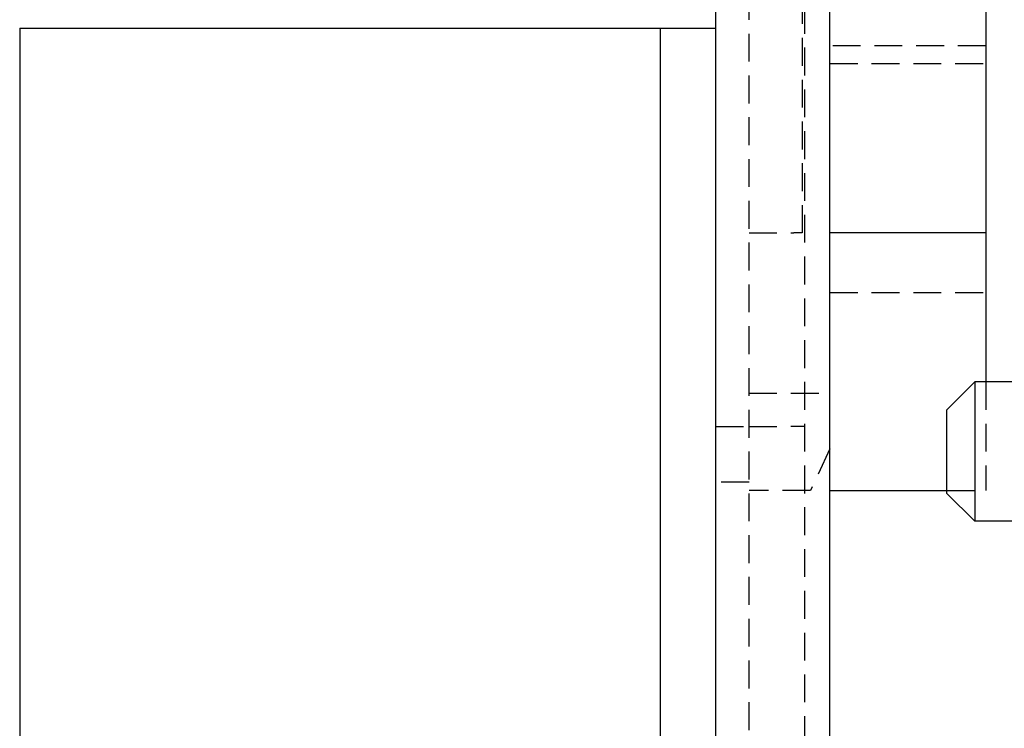
# Model space of a CAD drawing. Extents: x 2131 to 4677, y 337 to 1457.
# Drawn here: x 2838 to 2874, y 1236 to 1262 of the extents above; entities that cross this region are included whole.
import ezdxf

# ---------------------------------------------------------------- set-up
doc = ezdxf.new("R2010")
doc.units = 0
doc.header["$LTSCALE"] = 4
doc.linetypes.add('DASHED2', pattern=[0.375, 0.25, -0.125])
doc.layers.get('0').update_dxf_attribs({"linetype": 'CONTINUOUS'})
doc.layers.add('隠れ線', color=6, linetype='DASHED2')

msp = doc.modelspace()

# ---------------------------------------------------------------- linework, layer by layer
for p, q in [((2867.503, 751.696), (2867.503, 1328.496)), ((2863.403, 755.796), (2863.403, 1324.396)), ((2873.103, 1269.946), (2873.103, 1253.946)), ((2838.403, 1261.296), (2861.403, 1261.296)), ((2838.403, 1261.296), (2838.403, 819.296)), ((2861.403, 1261.296), (2863.403, 1261.296)), ((2861.403, 1261.296), (2861.403, 819.296)), ((2873.103, 1253.946), (2867.503, 1253.946)), ((2873.103, 1253.946), (2873.103, 1248.596)), ((2871.703, 1247.596), (2872.703, 1248.596)), ((2872.703, 1248.596), (2872.703, 1243.596)), ((2883.903, 1248.596), (2872.703, 1248.596)), ((2871.703, 1244.596), (2871.703, 1247.596)), ((2867.503, 1244.696), (2871.703, 1244.696)), ((2871.703, 1244.596), (2872.703, 1243.596)), ((2883.903, 1243.596), (2872.703, 1243.596))]:
    msp.add_line(p, q)
at = {"layer": '隠れ線'}
for p, q in [((2866.603, 752.596), (2866.603, 1327.596)), ((2864.603, 754.596), (2864.603, 1325.596)), ((2866.503, 1269.946), (2866.503, 1253.946)), ((2873.103, 1260.66), (2867.503, 1260.66)), ((2867.503, 1260.022), (2873.103, 1260.022)), ((2864.603, 1253.946), (2866.203, 1253.946)), ((2866.503, 1253.946), (2866.203, 1253.946)), ((2867.503, 1251.803), (2873.103, 1251.803)), ((2873.103, 1248.596), (2873.103, 1244.696)), ((2864.603, 1248.196), (2867.503, 1248.196)), ((2863.403, 1246.996), (2864.603, 1246.996)), ((2864.603, 1246.996), (2866.103, 1246.996)), ((2866.603, 1246.996), (2866.103, 1246.996)), ((2867.503, 1246.196), (2866.803, 1244.696)), ((2864.603, 1244.996), (2863.403, 1244.996)), ((2866.803, 1244.696), (2864.603, 1244.696)), ((2871.703, 1244.696), (2873.103, 1244.696))]:
    msp.add_line(p, q, dxfattribs=at)

doc.saveas('drawing.dxf')
